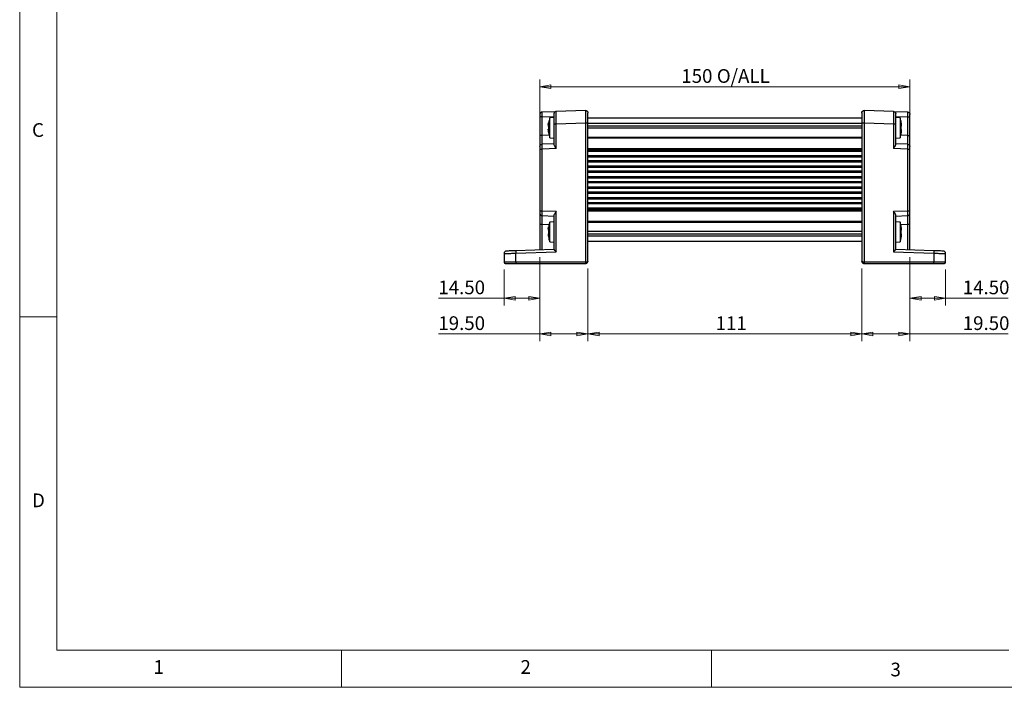
# Model space of a CAD drawing. Units: millimetres. Extents: x 5 to 292, y 5 to 205.
# Drawn here: x 5 to 138, y 5 to 95 of the extents above; entities that cross this region are included whole.
import ezdxf

# ---------------------------------------------------------------- set-up
doc = ezdxf.new("R2010")
doc.units = ezdxf.units.MM
doc.styles.add('SLDTEXTSTYLE0', font='TXT', dxfattribs={"width": 0.75})
doc.dimstyles.new('SLDDIMSTYLE0', dxfattribs={"dimtxt": 1.852083, "dimasz": 1.5, "dimexe": 0, "dimexo": 0.0625, "dimgap": 0.463021, "dimtad": 0, "dimtih": 1, "dimtoh": 1, "dimlfac": 3, "dimrnd": 1e-09, "dimzin": 12, "dimdsep": 46, "dimtxsty": 'SLDTEXTSTYLE0', "dimblk1": 'CLOSED', "dimblk2": 'CLOSED', "dimsah": 1, "dimcen": 0.09, "dimadec": 0, "dimazin": 3, "dimtfac": 1, "dimtofl": 0, "dimtmove": 0, "dimatfit": 3, "dimldrblk": 'CLOSED', "dimfxl": 0, "dimfrac": 2, "dimtolj": 1, "dimtzin": 12, "dimarcsym": 0})
doc.dimstyles.new('SLDDIMSTYLE1', dxfattribs={"dimtxt": 1.852083, "dimasz": 1.5, "dimexe": 0, "dimexo": 0.0625, "dimgap": 0.463021, "dimtad": 0, "dimtih": 1, "dimtoh": 1, "dimlfac": 3, "dimrnd": 1e-09, "dimzin": 4, "dimdsep": 46, "dimtxsty": 'SLDTEXTSTYLE0', "dimblk1": 'CLOSED', "dimblk2": 'CLOSED', "dimsah": 1, "dimcen": 0.09, "dimadec": 0, "dimazin": 1, "dimtfac": 1, "dimtofl": 0, "dimtmove": 0, "dimatfit": 3, "dimldrblk": 'CLOSED', "dimfxl": 0, "dimfrac": 2, "dimtolj": 1, "dimtzin": 12, "dimarcsym": 0})

# ---------------------------------------------------------------- blocks, each defined once
blk = doc.blocks.new('_CLOSED')
at = {"color": 0, "linetype": 'ByBlock', "lineweight": -2}
for p, q in [((-1, 0.166667), (0, 0)), ((-1, 0.166667), (-1, -0.166667)), ((0, 0), (-1, -0.166667)), ((0, 0), (-1, 0))]:
    blk.add_line(p, q, dxfattribs=at)
blk = doc.blocks.new('_D_1')
at = {"color": 7, "linetype": 'Continuous', "lineweight": 18}
for p, q in [((75.29, 78.67), (75.29, 87.08)), ((125.29, 78.67), (125.29, 87.08)), ((75.29, 86.08), (125.29, 86.08))]:
    blk.add_line(p, q, dxfattribs=at)
at = {"color": 7, "linetype": 'Continuous', "lineweight": 18, "xscale": 1.5, "yscale": 1.5}
for p, rotation in [((75.29, 86.08, 15.37), 179.9999999999999), ((125.29, 86.08, 15.37), 359.9999999999999)]:
    blk.add_blockref('_CLOSED', p, dxfattribs=dict(at, rotation=rotation))
at = {"color": 7, "linetype": 'Continuous', "lineweight": 18, "char_height": 1.852, "attachment_point": 1, "style": 'SLDTEXTSTYLE0'}
for s, insert in [('150', (94.4, 88.46)), ('O/ALL', (99.2, 88.46))]:
    blk.add_mtext(s, dxfattribs=dict(at, insert=insert))
blk = doc.blocks.new('_D_2')
at = {"color": 7, "linetype": 'Continuous', "lineweight": 18}
for p, q in [((125.29, 63.06), (125.29, 56.53)), ((130.12, 61.39), (130.12, 56.53)), ((125.29, 57.53), (130.12, 57.53)), ((130.12, 57.53), (138.58, 57.53))]:
    blk.add_line(p, q, dxfattribs=at)
at = {"color": 7, "linetype": 'Continuous', "lineweight": 18, "xscale": 1.5, "yscale": 1.5, "rotation": 180.0000000000002}
blk.add_blockref('_CLOSED', (125.29, 57.53, 15.37), dxfattribs=at)
at = {"color": 7, "linetype": 'Continuous', "lineweight": 18, "xscale": 1.5, "yscale": 1.5}
blk.add_blockref('_CLOSED', (130.12, 57.53, 15.37), dxfattribs=at)
at = {"color": 7, "linetype": 'Continuous', "lineweight": 18, "insert": (132.43, 59.92), "char_height": 1.852, "attachment_point": 1, "style": 'SLDTEXTSTYLE0'}
blk.add_mtext('14.50', dxfattribs=at)
blk = doc.blocks.new('_D_3')
at = {"color": 7, "linetype": 'Continuous', "lineweight": 18}
for p, q in [((125.29, 63.06), (125.29, 51.71)), ((118.79, 61.56), (118.79, 51.71)), ((125.29, 52.71), (118.79, 52.71)), ((125.29, 52.71), (138.58, 52.71))]:
    blk.add_line(p, q, dxfattribs=at)
at = {"color": 7, "linetype": 'Continuous', "lineweight": 18, "xscale": 1.5, "yscale": 1.5, "rotation": 180.0000000000004}
blk.add_blockref('_CLOSED', (118.79, 52.71, 15.37), dxfattribs=at)
at = {"color": 7, "linetype": 'Continuous', "lineweight": 18, "xscale": 1.5, "yscale": 1.5}
blk.add_blockref('_CLOSED', (125.29, 52.71, 15.37), dxfattribs=at)
at = {"color": 7, "linetype": 'Continuous', "lineweight": 18, "insert": (132.43, 55.09), "char_height": 1.852, "attachment_point": 1, "style": 'SLDTEXTSTYLE0'}
blk.add_mtext('19.50', dxfattribs=at)
blk = doc.blocks.new('_D_4')
at = {"color": 7, "linetype": 'Continuous', "lineweight": 18}
for p, q in [((81.79, 61.56), (81.79, 51.71)), ((118.79, 61.56), (118.79, 51.71)), ((118.79, 52.71), (81.79, 52.71))]:
    blk.add_line(p, q, dxfattribs=at)
at = {"color": 7, "linetype": 'Continuous', "lineweight": 18, "xscale": 1.5, "yscale": 1.5, "rotation": 180.0000000000004}
blk.add_blockref('_CLOSED', (81.79, 52.71, 15.37), dxfattribs=at)
at = {"color": 7, "linetype": 'Continuous', "lineweight": 18, "xscale": 1.5, "yscale": 1.5}
blk.add_blockref('_CLOSED', (118.79, 52.71, 15.37), dxfattribs=at)
at = {"color": 7, "linetype": 'Continuous', "lineweight": 18, "insert": (99.04, 55.09), "char_height": 1.852, "attachment_point": 1, "style": 'SLDTEXTSTYLE0'}
blk.add_mtext('111', dxfattribs=at)
blk = doc.blocks.new('_D_5')
at = {"color": 7, "linetype": 'Continuous', "lineweight": 18}
for p, q in [((75.29, 63.06), (75.29, 51.71)), ((81.79, 61.56), (81.79, 51.71)), ((75.29, 52.71), (61.57, 52.71)), ((81.79, 52.71), (75.29, 52.71))]:
    blk.add_line(p, q, dxfattribs=at)
at = {"color": 7, "linetype": 'Continuous', "lineweight": 18, "xscale": 1.5, "yscale": 1.5}
for p, rotation in [((75.29, 52.71, 15.37), 179.9999999999999), ((81.79, 52.71, 15.37), 359.9999999999999)]:
    blk.add_blockref('_CLOSED', p, dxfattribs=dict(at, rotation=rotation))
at = {"color": 7, "linetype": 'Continuous', "lineweight": 18, "insert": (61.57, 55.09), "char_height": 1.852, "attachment_point": 1, "style": 'SLDTEXTSTYLE0'}
blk.add_mtext('19.50', dxfattribs=at)
blk = doc.blocks.new('_D_6')
at = {"color": 7, "linetype": 'Continuous', "lineweight": 18}
for p, q in [((75.29, 63.06), (75.29, 56.53)), ((70.45, 61.39), (70.45, 56.53)), ((70.45, 57.53), (61.57, 57.53)), ((75.29, 57.53), (70.45, 57.53))]:
    blk.add_line(p, q, dxfattribs=at)
at = {"color": 7, "linetype": 'Continuous', "lineweight": 18, "xscale": 1.5, "yscale": 1.5}
for p, rotation in [((70.45, 57.53, 15.37), 179.9999999999997), ((75.29, 57.53, 15.37), 359.9999999999997)]:
    blk.add_blockref('_CLOSED', p, dxfattribs=dict(at, rotation=rotation))
at = {"color": 7, "linetype": 'Continuous', "lineweight": 18, "insert": (61.57, 59.92), "char_height": 1.852, "attachment_point": 1, "style": 'SLDTEXTSTYLE0'}
blk.add_mtext('14.50', dxfattribs=at)

msp = doc.modelspace()

# ---------------------------------------------------------------- linework, layer by layer
at = {"color": 7, "linetype": 'Continuous', "lineweight": 18}
for p, q in [((5, 205), (5, 5)), ((10, 200), (10, 10)), ((10, 55), (5, 55)), ((10, 10), (104.8, 10)), ((48.5, 5), (48.5, 10)), ((98.5, 10), (98.5, 5)), ((104.8, 10), (138.6727, 10)), ((5, 5), (292, 5))]:
    msp.add_line(p, q, dxfattribs=at)
at = {"color": 7, "linetype": 'Continuous', "lineweight": 25}
for p, q in [((75.6076, 82.6733), (77.5076, 82.7396)), ((81.4409, 82.877), (77.5076, 82.7396)), ((81.7859, 81.2113), (81.7859, 82.5438)), ((118.7859, 82.5438), (118.7859, 81.2113)), ((123.0642, 82.7396), (119.1309, 82.877)), ((123.0642, 82.7396), (124.9642, 82.6733)), ((75.2859, 82.3401), (75.2859, 82.007)), ((75.2859, 82.007), (75.2859, 79.4998)), ((75.6076, 82.007), (77.1859, 82.0621)), ((75.6076, 79.4998), (75.6076, 82.007)), ((76.4522, 81.2115), (76.4522, 81.1873)), ((77.1859, 81.9223), (76.6192, 81.8728)), ((76.6192, 79.2053), (76.6192, 81.8728)), ((77.1859, 82.4065), (77.1859, 81.074)), ((77.5076, 81.074), (81.4409, 81.2113)), ((81.4409, 81.2113), (81.4409, 62.389)), ((118.7859, 81.839), (81.7859, 81.839)), ((81.7859, 62.5557), (81.7859, 81.2113)), ((118.7859, 81.2113), (118.7859, 62.5557)), ((119.1309, 81.2113), (123.0642, 81.074)), ((119.1309, 62.389), (119.1309, 81.2113)), ((123.3859, 82.0621), (124.9642, 82.007)), ((123.9526, 81.8728), (123.3859, 81.9223)), ((123.9526, 81.8728), (123.9526, 80.539)), ((124.9642, 82.007), (124.9642, 79.4998)), ((125.2859, 82.007), (125.2859, 82.3401)), ((125.2859, 79.4998), (125.2859, 82.007)), ((76.4163, 80.9817), (76.4163, 81.021)), ((76.4163, 80.9817), (76.4163, 80.7389)), ((76.4163, 80.2616), (76.4163, 80.3391)), ((76.4163, 80.2627), (76.4163, 80.057)), ((76.4522, 80.7219), (76.4522, 80.2458)), ((76.4522, 79.8514), (76.4522, 79.8666)), ((77.1859, 81.074), (77.1859, 78.2932)), ((77.5076, 77.734), (77.5076, 81.074)), ((118.7859, 80.7753), (81.7859, 80.7753)), ((118.7859, 80.4693), (81.7859, 80.4693)), ((123.0642, 81.074), (123.0642, 77.734)), ((123.3859, 78.2932), (123.3859, 81.074)), ((123.9526, 80.539), (123.9526, 79.2053)), ((124.1196, 80.3001), (124.1196, 80.7779)), ((124.1554, 80.7779), (124.1554, 81.0029)), ((124.1554, 80.0751), (124.1554, 80.3001)), ((75.2859, 79.4998), (75.2859, 78.0008)), ((76.6192, 79.2053), (77.1859, 79.1557)), ((123.3859, 79.1557), (123.9526, 79.2053)), ((125.2859, 78.0008), (125.2859, 79.4998)), ((75.2859, 78.0008), (75.2859, 77.6676)), ((75.2859, 77.6676), (75.2859, 69.3437)), ((77.1859, 78.389), (75.6076, 78.3339)), ((77.5076, 77.734), (75.6076, 77.6676)), ((75.6076, 69.3437), (75.6076, 77.6676)), ((118.7859, 77.339), (81.7859, 77.339)), ((124.9642, 77.6676), (123.0642, 77.734)), ((124.9642, 78.3339), (123.3859, 78.389)), ((124.9642, 77.6676), (124.9642, 69.3437)), ((125.2859, 77.6676), (125.2859, 78.0008)), ((125.2859, 69.3437), (125.2859, 77.6676)), ((118.7859, 76.7557), (81.7859, 76.7557)), ((118.7859, 75.9223), (81.7859, 75.9223)), ((118.7859, 75.339), (81.7859, 75.339)), ((118.7859, 74.5057), (81.7859, 74.5057)), ((118.7859, 73.9223), (81.7859, 73.9223)), ((118.7859, 73.089), (81.7859, 73.089)), ((118.7859, 72.5057), (81.7859, 72.5057)), ((118.7859, 71.6723), (81.7859, 71.6723)), ((118.7859, 71.089), (81.7859, 71.089)), ((75.2859, 69.3437), (75.2859, 69.0106)), ((75.6076, 69.3437), (77.5076, 69.2774)), ((77.5076, 63.8004), (77.5076, 69.2774)), ((118.7859, 70.2557), (81.7859, 70.2557)), ((118.7859, 69.6723), (81.7859, 69.6723)), ((123.0642, 69.2774), (124.9642, 69.3437)), ((123.0642, 69.2774), (123.0642, 63.8004)), ((125.2859, 69.0106), (125.2859, 69.3437)), ((75.2859, 69.0106), (75.2859, 67.5115)), ((75.6076, 68.6775), (77.1859, 68.6223)), ((77.1859, 67.8557), (76.6192, 67.8061)), ((77.1859, 68.7182), (77.1859, 64.1222)), ((123.3859, 64.1222), (123.3859, 68.7182)), ((123.3859, 68.6223), (124.9642, 68.6775)), ((123.9526, 67.8061), (123.3859, 67.8557)), ((125.2859, 67.5115), (125.2859, 69.0106)), ((75.2859, 67.5115), (75.2859, 64.056)), ((75.6076, 64.0672), (75.6076, 67.5115)), ((76.4163, 66.9315), (76.4163, 66.9409)), ((76.4163, 66.9315), (76.4163, 66.702)), ((76.4522, 67.1427), (76.4522, 67.1377)), ((76.4522, 66.698), (76.4522, 66.2203)), ((76.6192, 65.1388), (76.6192, 67.8061)), ((118.7859, 66.542), (81.7859, 66.542)), ((123.9526, 67.8061), (123.9526, 66.4723)), ((124.1196, 66.2335), (124.1196, 66.7112)), ((124.1554, 66.7112), (124.1554, 66.9363)), ((124.9642, 67.5115), (124.9642, 64.0672)), ((125.2859, 64.056), (125.2859, 67.5115)), ((76.4163, 66.2234), (76.4163, 66.2426)), ((76.4163, 66.2426), (76.4255, 66.2425)), ((76.4163, 66.2244), (76.4163, 66.0038)), ((76.4522, 65.7975), (76.4522, 65.802)), ((81.7859, 66.236), (118.7859, 66.236)), ((123.9526, 66.4723), (123.9526, 65.1386)), ((124.1554, 66.0084), (124.1554, 66.2335)), ((77.1859, 64.1223), (72.0611, 63.9434)), ((76.6192, 65.1386), (77.1859, 65.089)), ((118.7859, 65.1723), (81.7859, 65.1723)), ((123.3859, 65.089), (123.9526, 65.1386)), ((128.5107, 63.9434), (123.3859, 64.1223)), ((70.4526, 63.5653), (70.4526, 62.389)), ((72.0611, 63.6102), (77.5076, 63.8004)), ((72.0611, 62.389), (72.0611, 63.6102)), ((123.0642, 63.8004), (128.5107, 63.6102)), ((128.5107, 63.6102), (128.5107, 62.389)), ((130.1192, 62.389), (130.1192, 63.5653)), ((72.0611, 62.389), (70.4526, 62.389)), ((70.6192, 62.2223), (72.0669, 62.2223)), ((81.4409, 62.389), (72.0611, 62.389)), ((72.0669, 62.2223), (81.4467, 62.2223)), ((81.4526, 62.389), (81.4409, 62.389)), ((81.4467, 62.2223), (81.4526, 62.2223)), ((119.1309, 62.389), (119.1192, 62.389)), ((119.1192, 62.2223), (119.125, 62.2223)), ((119.125, 62.2223), (128.5049, 62.2223)), ((128.5107, 62.389), (119.1309, 62.389)), ((128.5049, 62.2223), (129.9526, 62.2223)), ((130.1192, 62.389), (128.5107, 62.389))]:
    msp.add_line(p, q, dxfattribs=at)
at = {"color": 8, "linetype": 'Continuous', "lineweight": 25}
for p, q in [((118.7859, 81.0995), (81.7859, 81.0995)), ((76.5219, 79.5318), (75.6076, 79.4998)), ((118.7859, 79.2414), (81.7859, 79.2414)), ((118.7859, 79.1235), (81.7859, 79.1235)), ((124.9642, 79.4998), (124.0499, 79.5318)), ((118.7859, 77.7212), (81.7859, 77.7212)), ((118.7859, 77.6033), (81.7859, 77.6033)), ((118.7859, 77.5057), (81.7859, 77.5057)), ((118.7859, 76.589), (81.7859, 76.589)), ((118.7859, 76.089), (81.7859, 76.089)), ((118.7859, 75.1723), (81.7859, 75.1723)), ((118.7859, 74.6723), (81.7859, 74.6723)), ((118.7859, 73.7557), (81.7859, 73.7557)), ((118.7859, 73.2557), (81.7859, 73.2557)), ((118.7859, 72.339), (81.7859, 72.339)), ((118.7859, 71.839), (81.7859, 71.839)), ((118.7859, 70.9223), (81.7859, 70.9223)), ((118.7859, 70.4223), (81.7859, 70.4223)), ((118.7859, 69.5057), (81.7859, 69.5057)), ((118.7859, 69.408), (81.7859, 69.408)), ((118.7859, 69.2902), (81.7859, 69.2902)), ((118.7859, 67.8878), (81.7859, 67.8878)), ((75.6076, 67.5115), (76.5219, 67.4796)), ((118.7859, 67.77), (81.7859, 67.77)), ((124.0499, 67.4796), (124.9642, 67.5115)), ((118.7859, 65.9119), (81.7859, 65.9119))]:
    msp.add_line(p, q, dxfattribs=at)
at = {"color": 7, "linetype": 'Continuous', "lineweight": 25}
for centre, radius, start, end in [((81.8707, 80.1293), 5.5333, 161.63375, 168.706156), ((118.7011, 80.1293), 5.5333, 11.269307, 18.36625), ((81.8707, 80.9487), 5.5333, 191.291705, 198.36625), ((118.7011, 80.9487), 5.5333, 341.63375, 348.728399), ((81.8707, 66.0626), 5.5333, 161.63375, 168.727131), ((118.7011, 66.0626), 5.5333, 11.269307, 18.36625), ((81.8707, 66.8821), 5.5333, 191.270583, 198.36625), ((118.7011, 66.8821), 5.5333, 341.63375, 348.728399), ((81.4526, 62.5557), 0.3333, 270, 0), ((70.6192, 62.389), 0.1667, 180, 270), ((73.2593, 62.3474), 1.199, 178.010912, 185.986653), ((82.6392, 62.3474), 1.199, 178.010912, 185.986653), ((117.9326, 62.3474), 1.199, 354.013347, 1.989088), ((127.3125, 62.3474), 1.199, 354.013347, 1.989088), ((129.9526, 62.389), 0.1667, 270, 0)]:
    msp.add_arc(centre, radius, start, end, dxfattribs=at)
for centre, major_axis, start_param, end_param in [((77.5192, 63.8004), (0.3333, -0.3219), 3.15843696, 4.6943267), ((123.0526, 63.8004), (0.3333, 0.3219), 4.73045126, 6.266341)]:
    msp.add_ellipse(centre, major_axis=major_axis, ratio=0.01744444, start_param=start_param, end_param=end_param, dxfattribs=at)
for points in [[(75.6076, 82.6733), (75.5651, 82.667), (75.48, 82.6544), (75.3741, 82.5768), (75.3002, 82.4682), (75.2907, 82.3828), (75.2859, 82.3401)], [(77.5076, 82.7396), (77.4651, 82.7333), (77.38, 82.7208), (77.2741, 82.6432), (77.2002, 82.5346), (77.1907, 82.4492), (77.1859, 82.4065)], [(81.4409, 82.877), (81.4633, 82.8764), (81.5079, 82.8754), (81.5728, 82.857), (81.6329, 82.8269), (81.6857, 82.7852), (81.7292, 82.7339), (81.7613, 82.675), (81.782, 82.6107), (81.7846, 82.5661), (81.7859, 82.5438)], [(118.7859, 82.5438), (118.7872, 82.5661), (118.7898, 82.6107), (118.8105, 82.675), (118.8426, 82.7339), (118.8861, 82.7852), (118.9389, 82.8269), (118.999, 82.857), (119.0639, 82.8754), (119.1085, 82.8764), (119.1309, 82.877)], [(123.0642, 82.7396), (123.1067, 82.7333), (123.1917, 82.7208), (123.2977, 82.6432), (123.3715, 82.5346), (123.3811, 82.4492), (123.3859, 82.4065)], [(124.9642, 82.6733), (125.0067, 82.667), (125.0917, 82.6544), (125.1977, 82.5768), (125.2715, 82.4682), (125.2811, 82.3828), (125.2859, 82.3401)], [(75.6076, 82.007), (75.5651, 82.007), (75.48, 82.007), (75.3741, 82.007), (75.3002, 82.007), (75.2907, 82.007), (75.2859, 82.007)], [(81.4409, 81.2113), (81.4633, 81.2113), (81.5079, 81.2113), (81.5728, 81.2113), (81.6329, 81.2113), (81.6857, 81.2113), (81.7292, 81.2113), (81.7613, 81.2113), (81.782, 81.2113), (81.7846, 81.2113), (81.7859, 81.2113)], [(118.7859, 81.2113), (118.7872, 81.2113), (118.7898, 81.2113), (118.8105, 81.2113), (118.8426, 81.2113), (118.8861, 81.2113), (118.9389, 81.2113), (118.999, 81.2113), (119.0639, 81.2113), (119.1085, 81.2113), (119.1309, 81.2113)], [(124.9642, 82.007), (125.0067, 82.007), (125.0917, 82.007), (125.1977, 82.007), (125.2715, 82.007), (125.2811, 82.007), (125.2859, 82.007)], [(77.1859, 81.074), (77.1907, 81.074), (77.2002, 81.074), (77.2741, 81.074), (77.38, 81.074), (77.4651, 81.074), (77.5076, 81.074)], [(123.0642, 81.074), (123.1067, 81.074), (123.1917, 81.074), (123.2977, 81.074), (123.3715, 81.074), (123.3811, 81.074), (123.3859, 81.074)], [(75.6076, 79.4998), (75.5651, 79.4998), (75.48, 79.4998), (75.3741, 79.4998), (75.3002, 79.4998), (75.2907, 79.4998), (75.2859, 79.4998)], [(124.9642, 79.4998), (125.0067, 79.4998), (125.0917, 79.4998), (125.1977, 79.4998), (125.2715, 79.4998), (125.2811, 79.4998), (125.2859, 79.4998)], [(75.2859, 78.0008), (75.2907, 78.0435), (75.3002, 78.1289), (75.3741, 78.2375), (75.48, 78.3151), (75.5651, 78.3276), (75.6076, 78.3339)], [(75.2859, 77.6676), (75.2907, 77.6676), (75.3002, 77.6676), (75.3741, 77.6676), (75.48, 77.6676), (75.5651, 77.6676), (75.6076, 77.6676)], [(124.9642, 78.3339), (125.0067, 78.3276), (125.0917, 78.3151), (125.1977, 78.2375), (125.2715, 78.1289), (125.2811, 78.0435), (125.2859, 78.0008)], [(124.9642, 77.6676), (125.0067, 77.6676), (125.0917, 77.6676), (125.1977, 77.6676), (125.2715, 77.6676), (125.2811, 77.6676), (125.2859, 77.6676)], [(75.2859, 69.3437), (75.2907, 69.3437), (75.3002, 69.3437), (75.3741, 69.3437), (75.48, 69.3437), (75.5651, 69.3437), (75.6076, 69.3437)], [(124.9642, 69.3437), (125.0067, 69.3437), (125.0917, 69.3437), (125.1977, 69.3437), (125.2715, 69.3437), (125.2811, 69.3437), (125.2859, 69.3437)], [(75.2859, 69.0106), (75.2907, 68.9679), (75.3002, 68.8825), (75.3741, 68.7739), (75.48, 68.6963), (75.5651, 68.6837), (75.6076, 68.6775)], [(124.9642, 68.6775), (125.0067, 68.6837), (125.0917, 68.6963), (125.1977, 68.7739), (125.2715, 68.8825), (125.2811, 68.9679), (125.2859, 69.0106)], [(75.2859, 67.5115), (75.2907, 67.5115), (75.3002, 67.5115), (75.3741, 67.5115), (75.48, 67.5115), (75.5651, 67.5115), (75.6076, 67.5115)], [(124.9642, 67.5115), (125.0067, 67.5115), (125.0917, 67.5115), (125.1977, 67.5115), (125.2715, 67.5115), (125.2811, 67.5115), (125.2859, 67.5115)], [(70.7743, 63.8984), (70.7317, 63.8922), (70.6467, 63.8796), (70.5408, 63.802), (70.4669, 63.6934), (70.4573, 63.608), (70.4526, 63.5653)], [(72.0611, 63.9434), (72.0597, 63.9383), (72.057, 63.9282), (72.0559, 63.8512), (72.057, 63.7411), (72.0597, 63.6539), (72.0611, 63.6102)], [(128.5107, 63.9434), (128.5121, 63.9383), (128.5148, 63.9282), (128.5159, 63.8512), (128.5148, 63.7411), (128.5121, 63.6539), (128.5107, 63.6102)], [(130.1192, 63.5653), (130.1144, 63.608), (130.1049, 63.6934), (130.031, 63.802), (129.9251, 63.8796), (129.84, 63.8922), (129.7975, 63.8984)]]:
    msp.add_open_spline(points, degree=3, dxfattribs=at)
for points, knots in [([(75.6076, 82.007), (75.6068, 82.0524), (75.6054, 82.142), (75.6034, 82.3087), (75.6024, 82.4899), (75.6034, 82.6111), (75.6054, 82.6652), (75.6068, 82.6705), (75.6076, 82.6733)], [0, 0, 0, 0, 0.130407963, 0.257394495, 0.5, 0.742605505, 0.869592037, 1, 1, 1, 1]), ([(77.5076, 81.074), (77.5068, 81.1875), (77.5053, 81.4115), (77.5033, 81.8283), (77.5024, 82.2815), (77.5033, 82.5843), (77.5053, 82.7195), (77.5068, 82.7328), (77.5076, 82.7396)], [0, 0, 0, 0, 0.13042156, 0.25741034, 0.5, 0.74258966, 0.86957844, 1, 1, 1, 1]), ([(81.4409, 82.877), (81.4402, 82.8702), (81.4387, 82.8568), (81.4366, 82.7217), (81.4358, 82.4188), (81.4366, 81.9657), (81.4387, 81.5489), (81.4402, 81.3248), (81.4409, 81.2113)], [0, 0, 0, 0, 0.13042156, 0.25741034, 0.5, 0.74258966, 0.86957844, 1, 1, 1, 1]), ([(119.1309, 81.2113), (119.1316, 81.3248), (119.1331, 81.5489), (119.1351, 81.9657), (119.136, 82.4188), (119.1351, 82.7217), (119.1331, 82.8568), (119.1316, 82.8702), (119.1309, 82.877)], [0, 0, 0, 0, 0.13042156, 0.25741034, 0.5, 0.74258966, 0.86957844, 1, 1, 1, 1]), ([(123.0642, 82.7396), (123.0649, 82.7328), (123.0664, 82.7195), (123.0685, 82.5843), (123.0693, 82.2815), (123.0685, 81.8283), (123.0664, 81.4115), (123.0649, 81.1875), (123.0642, 81.074)], [0, 0, 0, 0, 0.13042156, 0.25741034, 0.5, 0.74258966, 0.86957844, 1, 1, 1, 1]), ([(124.9642, 82.6733), (124.9649, 82.6705), (124.9664, 82.6652), (124.9684, 82.6111), (124.9694, 82.4899), (124.9684, 82.3087), (124.9664, 82.142), (124.9649, 82.0524), (124.9642, 82.007)], [0, 0, 0, 0, 0.13040796, 0.2573945, 0.5, 0.7426055, 0.86959204, 1, 1, 1, 1]), ([(76.4163, 81.021), (76.4224, 81.0594), (76.4318, 81.1191), (76.4431, 81.1786), (76.4472, 81.1998)], [0, 0, 0, 0, 0.64180482, 1, 1, 1, 1]), ([(76.4522, 81.1873), (76.4449, 81.1489), (76.4319, 81.0805), (76.4211, 81.0118), (76.4163, 80.9817)], [0, 0, 0, 0, 0.56196426, 1, 1, 1, 1]), ([(123.3859, 81.074), (123.3859, 81.2486), (123.3859, 81.5978), (123.3859, 82.0384), (123.3859, 82.3464), (123.3859, 82.3865), (123.3859, 82.4065)], [0, 0, 0, 0, 0.25004118, 0.5, 0.74995882, 1, 1, 1, 1]), ([(124.1554, 81.0029), (124.1493, 81.0414), (124.1384, 81.1104), (124.1254, 81.1789), (124.1196, 81.2092)], [0, 0, 0, 0, 0.55806074, 1, 1, 1, 1]), ([(76.4163, 80.7389), (76.4224, 80.7357), (76.4333, 80.7301), (76.4464, 80.7244), (76.4522, 80.7219)], [0, 0, 0, 0, 0.55806074, 1, 1, 1, 1]), ([(76.4522, 80.2458), (76.4449, 80.2489), (76.4319, 80.2546), (76.4211, 80.2603), (76.4163, 80.2627)], [0, 0, 0, 0, 0.56196426, 1, 1, 1, 1]), ([(76.4163, 80.057), (76.4224, 80.0186), (76.4333, 79.9499), (76.4464, 79.8816), (76.4522, 79.8514)], [0, 0, 0, 0, 0.55806074, 1, 1, 1, 1]), ([(124.1196, 80.7779), (124.1269, 80.7779), (124.1399, 80.7779), (124.1507, 80.7779), (124.1554, 80.7779)], [0, 0, 0, 0, 0.561964258, 1, 1, 1, 1]), ([(124.1554, 80.3001), (124.1493, 80.3001), (124.1384, 80.3001), (124.1254, 80.3001), (124.1196, 80.3001)], [0, 0, 0, 0, 0.55806074, 1, 1, 1, 1]), ([(124.1196, 79.8688), (124.1269, 79.9073), (124.1399, 79.9759), (124.1507, 80.0449), (124.1554, 80.0751)], [0, 0, 0, 0, 0.56196426, 1, 1, 1, 1]), ([(75.6076, 78.3339), (75.6069, 78.3386), (75.6054, 78.3478), (75.6035, 78.4423), (75.6023, 78.6543), (75.6035, 78.9716), (75.6054, 79.2634), (75.6069, 79.4203), (75.6076, 79.4998)], [0, 0, 0, 0, 0.13045684, 0.25745148, 0.5, 0.74254852, 0.86954316, 1, 1, 1, 1]), ([(124.9642, 79.4998), (124.9649, 79.4203), (124.9664, 79.2634), (124.9682, 78.9716), (124.9695, 78.6543), (124.9682, 78.4423), (124.9664, 78.3478), (124.9649, 78.3386), (124.9642, 78.3339)], [0, 0, 0, 0, 0.13045684, 0.25745148, 0.5, 0.74254852, 0.86954316, 1, 1, 1, 1]), ([(75.6076, 77.6676), (75.6068, 77.713), (75.6054, 77.8026), (75.6034, 77.9693), (75.6024, 78.1505), (75.6034, 78.2717), (75.6054, 78.3258), (75.6068, 78.3312), (75.6076, 78.3339)], [0, 0, 0, 0, 0.13040796, 0.2573945, 0.5, 0.7426055, 0.86959204, 1, 1, 1, 1]), ([(77.1859, 78.2932), (77.1924, 78.2593), (77.206, 78.1883), (77.2847, 78.0557), (77.3848, 77.9022), (77.4625, 77.7957), (77.5076, 77.734)], [0, 0, 0, 0, 0.22917752, 0.48128517, 0.69935502, 1, 1, 1, 1]), ([(123.0642, 77.734), (123.1013, 77.7854), (123.1761, 77.889), (123.2796, 78.0416), (123.3469, 78.1596), (123.3804, 78.2425), (123.384, 78.276), (123.3859, 78.2932)], [0, 0, 0, 0, 0.24959272, 0.50378805, 0.75984628, 0.87724815, 1, 1, 1, 1]), ([(124.9642, 78.3339), (124.9649, 78.3312), (124.9664, 78.3258), (124.9684, 78.2717), (124.9694, 78.1505), (124.9684, 77.9693), (124.9664, 77.8026), (124.9649, 77.713), (124.9642, 77.6676)], [0, 0, 0, 0, 0.13040796, 0.2573945, 0.5, 0.7426055, 0.86959204, 1, 1, 1, 1]), ([(75.6076, 68.6775), (75.6068, 68.6802), (75.6054, 68.6856), (75.6034, 68.7396), (75.6024, 68.8608), (75.6034, 69.0421), (75.6054, 69.2087), (75.6068, 69.2983), (75.6076, 69.3437)], [0, 0, 0, 0, 0.13040796, 0.2573945, 0.5, 0.7426055, 0.86959204, 1, 1, 1, 1]), ([(77.5076, 69.2774), (77.4705, 69.226), (77.3957, 69.1223), (77.2922, 68.9697), (77.2249, 68.8518), (77.1914, 68.7689), (77.1877, 68.7353), (77.1859, 68.7182)], [0, 0, 0, 0, 0.24959272, 0.50378805, 0.75984628, 0.87724815, 1, 1, 1, 1]), ([(123.3859, 68.7182), (123.384, 68.7353), (123.3804, 68.7689), (123.3472, 68.8511), (123.2809, 68.9675), (123.1778, 69.1199), (123.1024, 69.2244), (123.0642, 69.2774)], [0, 0, 0, 0, 0.12274382, 0.24012732, 0.49233273, 0.74261706, 1, 1, 1, 1]), ([(124.9642, 69.3437), (124.9649, 69.2983), (124.9664, 69.2087), (124.9684, 69.0421), (124.9694, 68.8608), (124.9684, 68.7396), (124.9664, 68.6856), (124.9649, 68.6802), (124.9642, 68.6775)], [0, 0, 0, 0, 0.13040796, 0.2573945, 0.5, 0.7426055, 0.86959204, 1, 1, 1, 1]), ([(75.6076, 67.5115), (75.6069, 67.591), (75.6054, 67.7479), (75.6035, 68.0398), (75.6023, 68.3571), (75.6035, 68.569), (75.6054, 68.6635), (75.6069, 68.6728), (75.6076, 68.6775)], [0, 0, 0, 0, 0.13045684, 0.25745148, 0.5, 0.74254852, 0.86954316, 1, 1, 1, 1]), ([(124.9642, 68.6775), (124.9649, 68.6728), (124.9664, 68.6635), (124.9682, 68.569), (124.9695, 68.3571), (124.9682, 68.0398), (124.9664, 67.7479), (124.9649, 67.591), (124.9642, 67.5115)], [0, 0, 0, 0, 0.13045684, 0.25745148, 0.5, 0.74254852, 0.86954316, 1, 1, 1, 1]), ([(76.4163, 66.9409), (76.4224, 66.9794), (76.4333, 67.0483), (76.4464, 67.1168), (76.4522, 67.1471)], [0, 0, 0, 0, 0.55806074, 1, 1, 1, 1]), ([(76.4522, 67.1377), (76.4449, 67.0992), (76.4319, 67.0306), (76.4211, 66.9617), (76.4163, 66.9315)], [0, 0, 0, 0, 0.56196426, 1, 1, 1, 1]), ([(76.4163, 66.702), (76.4224, 66.7013), (76.4333, 66.6999), (76.4464, 66.6986), (76.4522, 66.698)], [0, 0, 0, 0, 0.55806074, 1, 1, 1, 1]), ([(124.1554, 66.9363), (124.1493, 66.9747), (124.1384, 67.0437), (124.1254, 67.1123), (124.1196, 67.1426)], [0, 0, 0, 0, 0.55806074, 1, 1, 1, 1]), ([(124.1196, 66.7112), (124.1269, 66.7112), (124.1399, 66.7112), (124.1507, 66.7112), (124.1554, 66.7112)], [0, 0, 0, 0, 0.561964258, 1, 1, 1, 1]), ([(76.4522, 66.2203), (76.4449, 66.2211), (76.4319, 66.2224), (76.4211, 66.2238), (76.4163, 66.2244)], [0, 0, 0, 0, 0.56196426, 1, 1, 1, 1]), ([(76.4163, 66.0038), (76.4224, 65.9653), (76.4333, 65.8964), (76.4464, 65.8278), (76.4522, 65.7975)], [0, 0, 0, 0, 0.55806074, 1, 1, 1, 1]), ([(124.1554, 66.2335), (124.1493, 66.2335), (124.1384, 66.2335), (124.1254, 66.2335), (124.1196, 66.2335)], [0, 0, 0, 0, 0.55806074, 1, 1, 1, 1]), ([(124.1196, 65.8021), (124.1269, 65.8407), (124.1399, 65.9092), (124.1507, 65.9782), (124.1554, 66.0084)], [0, 0, 0, 0, 0.561964258, 1, 1, 1, 1]), ([(72.0611, 63.9434), (71.891, 63.9374), (71.5509, 63.9256), (71.1271, 63.9108), (70.8317, 63.9004), (70.7934, 63.8991), (70.7743, 63.8984)], [0, 0, 0, 0, 0.250070231, 0.50009806, 0.750068855, 1, 1, 1, 1]), ([(129.7975, 63.8984), (129.7784, 63.8991), (129.7401, 63.9004), (129.4447, 63.9108), (129.0209, 63.9256), (128.6808, 63.9374), (128.5107, 63.9434)], [0, 0, 0, 0, 0.249931145, 0.49990194, 0.749929769, 1, 1, 1, 1]), ([(70.4526, 63.5653), (70.4753, 63.566), (70.5219, 63.5673), (70.8717, 63.5769), (71.2888, 63.5889), (71.688, 63.5999), (71.9316, 63.6067), (72.0611, 63.6102)], [0, 0, 0, 0, 0.24313469, 0.49916869, 0.71291912, 0.84739517, 1, 1, 1, 1]), ([(81.7859, 62.5557), (81.781, 62.5338), (81.7713, 62.4909), (81.7067, 62.444), (81.6379, 62.4158), (81.5788, 62.4006), (81.5163, 62.3909), (81.4736, 62.3896), (81.4526, 62.389)], [0, 0, 0, 0, 0.26387716, 0.51785542, 0.64523556, 0.76830057, 0.88624357, 1, 1, 1, 1]), ([(81.4526, 62.2223), (81.4735, 62.2235), (81.5162, 62.2258), (81.5786, 62.2449), (81.6379, 62.2758), (81.707, 62.3326), (81.7714, 62.4266), (81.781, 62.5123), (81.7859, 62.5557)], [0, 0, 0, 0, 0.11349547, 0.23125481, 0.35420855, 0.48317471, 0.73796477, 1, 1, 1, 1]), ([(119.1192, 62.389), (119.0982, 62.3896), (119.0554, 62.3909), (118.9929, 62.4006), (118.9338, 62.4159), (118.8699, 62.4417), (118.822, 62.477), (118.7913, 62.5174), (118.7878, 62.5423), (118.7859, 62.5557)], [0, 0, 0, 0, 0.11363663, 0.23145136, 0.35437907, 0.48252243, 0.69658695, 0.83717514, 1, 1, 1, 1]), ([(118.7859, 62.5557), (118.7878, 62.5287), (118.7913, 62.4784), (118.822, 62.3965), (118.87, 62.3281), (118.9339, 62.2758), (118.9931, 62.2449), (119.0556, 62.2258), (119.0983, 62.2235), (119.1192, 62.2223)], [0, 0, 0, 0, 0.16286779, 0.30347088, 0.51748138, 0.64627242, 0.7690592, 0.88665865, 1, 1, 1, 1]), ([(128.5107, 63.6102), (128.6402, 63.6067), (128.8838, 63.5999), (129.2829, 63.5889), (129.7001, 63.5769), (130.0499, 63.5673), (130.0965, 63.566), (130.1192, 63.5653)], [0, 0, 0, 0, 0.15260483, 0.28708088, 0.50083131, 0.75686531, 1, 1, 1, 1]), ([(81.4526, 62.389), (81.4526, 62.3672), (81.4526, 62.3236), (81.4526, 62.2683), (81.4526, 62.2302), (81.4526, 62.2249), (81.4526, 62.2223)], [0, 0, 0, 0, 0.25016372, 0.5, 0.74983628, 1, 1, 1, 1]), ([(119.1192, 62.2223), (119.1192, 62.2249), (119.1192, 62.2302), (119.1192, 62.2683), (119.1192, 62.3236), (119.1192, 62.3672), (119.1192, 62.389)], [0, 0, 0, 0, 0.25016705, 0.5, 0.74983295, 1, 1, 1, 1])]:
    msp.add_open_spline(points, degree=3, knots=knots, dxfattribs=at)

# ---------------------------------------------------------------- texts
at = {"color": 7, "linetype": 'Continuous', "lineweight": 0, "char_height": 1.8521, "attachment_point": 1, "style": 'SLDTEXTSTYLE0'}
for s, insert in [('C', (6.6667, 81.168)), ('D', (6.6667, 31.168)), ('1', (23.0833, 8.668)), ('2', (72.6667, 8.668)), ('3', (122.6632, 8.3262))]:
    msp.add_mtext(s, dxfattribs=dict(at, insert=insert))

# ---------------------------------------------------------------- dimensions: what is measured, and where the dimension line sits
at = {"color": 7, "linetype": 'Continuous', "lineweight": 18}
dim = msp.add_linear_dim(base=(125.2859, 87.5471), p1=(75.2859, 77.6676), p2=(125.2859, 77.6676), text='<> O/ALL', dimstyle='SLDDIMSTYLE0', dxfattribs=at)
dim.commit()
dim.dimension.update_dxf_attribs({"geometry": '_D_1', "text_midpoint": (100.4614, 87.5471), "dimtype": 160})
for base, p1, p2, dimstyle, picture, middle in [((75.2859, 54.177), (81.7859, 62.5557), (75.2859, 64.056), 'SLDDIMSTYLE1', '_D_5', (64.6456, 54.177)), ((70.4526, 59.0008), (75.2859, 64.056), (70.4526, 62.389), 'SLDDIMSTYLE1', '_D_6', (64.6456, 59.0008)), ((118.7859, 54.177), (125.2859, 64.056), (118.7859, 62.5557), 'SLDDIMSTYLE1', '_D_3', (135.5064, 54.177)), ((130.1192, 59.0008), (125.2859, 64.056), (130.1192, 62.389), 'SLDDIMSTYLE1', '_D_2', (135.5064, 59.0008)), ((81.7859, 54.177), (118.7859, 62.5557), (81.7859, 62.5557), 'SLDDIMSTYLE0', '_D_4', (101.0925, 54.177))]:
    dim = msp.add_linear_dim(base=base, p1=p1, p2=p2, dimstyle=dimstyle, dxfattribs=at)
    dim.commit()
    dim.dimension.update_dxf_attribs({"geometry": picture, "text_midpoint": middle, "dimtype": 160})

doc.saveas('drawing.dxf')
